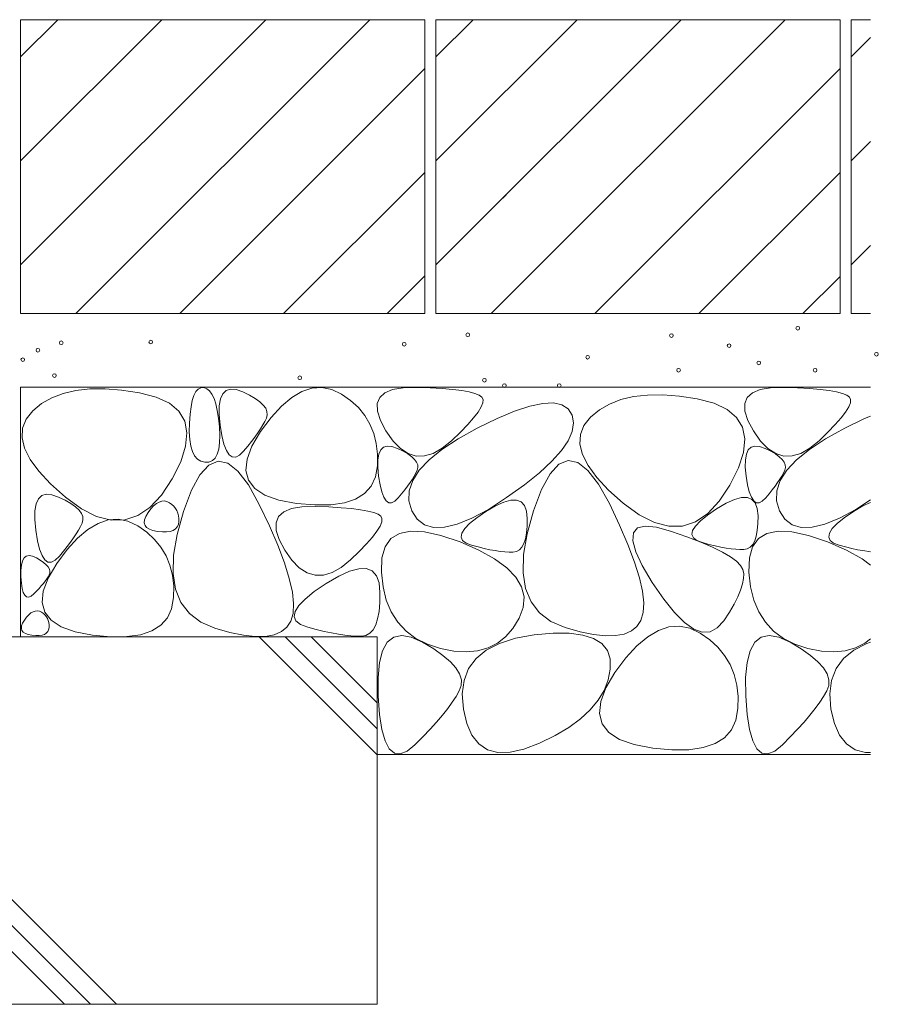
# Model space of a CAD drawing. Units: millimetres. Extents: x -1440 to 1965, y -5001 to 1333.
# Drawn here: x -301 to -68, y -841 to -573 of the extents above; entities that cross this region are included whole.
import ezdxf

# ---------------------------------------------------------------- set-up
doc = ezdxf.new("R2010")
doc.units = ezdxf.units.MM
doc.header["$LTSCALE"] = 5
doc.layers.add('E-E', color=7, linetype='Continuous')

msp = doc.modelspace()

# ---------------------------------------------------------------- linework, layer by layer
at = {"layer": 'E-E', "color": 2, "linetype": 'Continuous', "lineweight": 5}
for p, q in [((-190.97, -573.08), (-300.97, -573.08)), ((-300.97, -573.08), (-300.97, -653.08)), ((-300.97, -583.23), (-290.82, -573.08)), ((-300.97, -639.8), (-234.26, -573.08)), ((-300.97, -611.51), (-262.54, -573.08)), ((-285.97, -653.08), (-205.97, -573.08)), ((-190.97, -573.08), (-190.97, -653.08)), ((-77.97, -573.08), (-187.97, -573.08)), ((-187.97, -583.23), (-177.82, -573.08)), ((-187.97, -573.08), (-187.97, -653.08)), ((-187.97, -639.8), (-121.26, -573.08)), ((-187.97, -611.51), (-149.54, -573.08)), ((-172.97, -653.08), (-92.97, -573.08)), ((-77.97, -573.08), (-77.97, -653.08)), ((-74.97, -573.08), (-74.97, -653.08)), ((-69.69, -573.08), (-74.97, -573.08)), ((-74.97, -583.23), (-69.69, -577.95)), ((-257.69, -653.08), (-190.97, -586.37)), ((-144.69, -653.08), (-77.97, -586.37)), ((-74.97, -611.51), (-69.69, -606.23)), ((-229.4, -653.08), (-190.97, -614.65)), ((-116.4, -653.08), (-77.97, -614.65)), ((-170.83, -622.65), (-168.89, -620.72)), ((-74.97, -639.8), (-69.69, -634.51)), ((-201.26, -653.08), (-190.97, -642.8)), ((-88.12, -653.08), (-77.97, -642.93)), ((-300.97, -653.08), (-190.97, -653.08)), ((-121.3, -653.08), (-187.97, -653.08)), ((-77.97, -653.08), (-121.3, -653.08)), ((-69.69, -653.08), (-74.97, -653.08)), ((-69.69, -673.08), (-300.97, -673.08)), ((-300.97, -673.08), (-300.97, -741.05)), ((-289.41, -674.8), (-292.51, -675.99)), ((-285.95, -673.99), (-289.41, -674.8)), ((-282.15, -673.56), (-285.95, -673.99)), ((-277.99, -673.52), (-282.15, -673.56)), ((-273.48, -673.87), (-277.99, -673.52)), ((-268.61, -674.6), (-273.48, -673.87)), ((-264.07, -675.77), (-268.61, -674.6)), ((-253.8, -675.35), (-253.26, -674.31)), ((-253.26, -674.31), (-252.64, -673.61)), ((-252.64, -673.61), (-251.92, -673.25)), ((-251.92, -673.25), (-251.11, -673.22)), ((-251.11, -673.22), (-250.29, -673.51)), ((-250.29, -673.51), (-249.56, -674.1)), ((-249.56, -674.1), (-248.91, -674.98)), ((-248.91, -674.98), (-248.34, -676.16)), ((-246.62, -676.26), (-245.99, -674.88)), ((-245.99, -674.88), (-245.07, -674.01)), ((-245.07, -674.01), (-243.84, -673.64)), ((-243.84, -673.64), (-242.32, -673.77)), ((-242.32, -673.77), (-240.49, -674.4)), ((-240.49, -674.4), (-238.66, -675.29)), ((-227.21, -675.91), (-224.44, -674.27)), ((-224.44, -674.27), (-221.7, -673.36)), ((-221.7, -673.36), (-218.99, -673.17)), ((-218.99, -673.17), (-216.31, -673.71)), ((-216.31, -673.71), (-213.65, -674.98)), ((-213.65, -674.98), (-211.18, -676.71)), ((-203.26, -675.9), (-201.86, -674.61)), ((-201.86, -674.61), (-199.74, -673.72)), ((-199.74, -673.72), (-196.89, -673.24)), ((-196.89, -673.24), (-193.31, -673.14)), ((-193.31, -673.14), (-189.57, -673.28)), ((-189.57, -673.28), (-186.27, -673.47)), ((-186.27, -673.47), (-183.4, -673.72)), ((-183.4, -673.72), (-180.95, -674.02)), ((-180.95, -674.02), (-178.93, -674.38)), ((-178.93, -674.38), (-177.34, -674.79)), ((-177.34, -674.79), (-176.18, -675.26)), ((-176.18, -675.26), (-175.45, -675.78)), ((-130.37, -675.24), (-134.18, -675.67)), ((-126.21, -675.2), (-130.37, -675.24)), ((-121.7, -675.55), (-126.21, -675.2)), ((-103.26, -675.9), (-101.86, -674.61)), ((-101.86, -674.61), (-99.74, -673.72)), ((-99.74, -673.72), (-96.89, -673.24)), ((-96.89, -673.24), (-93.31, -673.14)), ((-93.31, -673.14), (-89.57, -673.28)), ((-89.57, -673.28), (-86.27, -673.47)), ((-86.27, -673.47), (-83.4, -673.72)), ((-83.4, -673.72), (-80.95, -674.02)), ((-80.95, -674.02), (-78.93, -674.38)), ((-78.93, -674.38), (-77.34, -674.79)), ((-77.34, -674.79), (-76.18, -675.26)), ((-76.18, -675.26), (-75.45, -675.78)), ((-295.26, -677.58), (-297.65, -679.54)), ((-292.51, -675.99), (-295.26, -677.58)), ((-260.5, -677.45), (-264.07, -675.77)), ((-257.92, -679.63), (-260.5, -677.45)), ((-254.6, -678.43), (-254.25, -676.72)), ((-254.25, -676.72), (-253.8, -675.35)), ((-248.34, -676.16), (-247.85, -677.65)), ((-247.85, -677.65), (-247.45, -679.43)), ((-246.94, -678.15), (-246.62, -676.26)), ((-238.66, -675.29), (-237.13, -676.18)), ((-237.13, -676.18), (-235.89, -677.06)), ((-235.89, -677.06), (-234.94, -677.95)), ((-234.94, -677.95), (-234.29, -678.83)), ((-230, -678.28), (-227.21, -675.91)), ((-211.18, -676.71), (-209.07, -678.64)), ((-203.93, -677.58), (-203.26, -675.9)), ((-203.87, -679.66), (-203.93, -677.58)), ((-175.19, -677.35), (-175.64, -678.48)), ((-175.45, -675.78), (-175.12, -676.45)), ((-175.12, -676.45), (-175.19, -677.35)), ((-162.43, -678.28), (-158.9, -677.53)), ((-158.9, -677.53), (-155.98, -677.39)), ((-155.98, -677.39), (-153.68, -677.88)), ((-153.68, -677.88), (-151.99, -678.98)), ((-140.73, -677.68), (-143.48, -679.26)), ((-137.63, -676.48), (-140.73, -677.68)), ((-134.18, -675.67), (-137.63, -676.48)), ((-116.84, -676.28), (-121.7, -675.55)), ((-112.29, -677.46), (-116.84, -676.28)), ((-108.72, -679.13), (-112.29, -677.46)), ((-103.93, -677.58), (-103.26, -675.9)), ((-103.87, -679.66), (-103.93, -677.58)), ((-75.19, -677.35), (-75.64, -678.48)), ((-75.45, -675.78), (-75.12, -676.45)), ((-75.12, -676.45), (-75.19, -677.35)), ((-297.65, -679.54), (-299.46, -681.8)), ((-256.31, -682.32), (-257.92, -679.63)), ((-255.03, -682.86), (-254.86, -680.48)), ((-254.86, -680.48), (-254.6, -678.43)), ((-247.45, -679.43), (-247.13, -681.5)), ((-246.96, -680.54), (-246.94, -678.15)), ((-246.68, -683.43), (-246.96, -680.54)), ((-234.29, -678.83), (-233.93, -679.72)), ((-233.86, -680.6), (-234.09, -681.49)), ((-233.93, -679.72), (-233.86, -680.6)), ((-232.83, -681.37), (-230, -678.28)), ((-209.07, -678.64), (-207.32, -680.78)), ((-203.08, -682.14), (-203.87, -679.66)), ((-176.48, -679.85), (-177.7, -681.45)), ((-175.64, -678.48), (-176.48, -679.85)), ((-171.33, -681.64), (-166.57, -679.65)), ((-166.57, -679.65), (-162.43, -678.28)), ((-151.99, -678.98), (-150.92, -680.7)), ((-143.48, -679.26), (-145.88, -681.23)), ((-106.14, -681.31), (-108.72, -679.13)), ((-103.08, -682.14), (-103.87, -679.66)), ((-76.48, -679.85), (-77.7, -681.45)), ((-75.64, -678.48), (-76.48, -679.85)), ((-299.46, -681.8), (-300.43, -684.25)), ((-255.7, -685.5), (-256.31, -682.32)), ((-255.07, -685.26), (-255.03, -682.86)), ((-247.13, -681.5), (-246.89, -683.88)), ((-235.67, -685.19), (-232.83, -681.37)), ((-234.52, -682.4), (-235.04, -683.37)), ((-234.09, -681.49), (-234.52, -682.4)), ((-207.32, -680.78), (-205.92, -683.12)), ((-205.92, -683.12), (-204.88, -685.66)), ((-201.56, -685.02), (-203.08, -682.14)), ((-179.32, -683.29), (-181.32, -685.36)), ((-177.7, -681.45), (-179.32, -683.29)), ((-176.7, -684.25), (-171.33, -681.64)), ((-150.92, -680.7), (-150.53, -682.82)), ((-150.53, -682.82), (-150.88, -685.14)), ((-145.88, -681.23), (-147.68, -683.48)), ((-104.54, -684), (-106.14, -681.31)), ((-101.56, -685.02), (-103.08, -682.14)), ((-79.32, -683.29), (-81.32, -685.36)), ((-77.7, -681.45), (-79.32, -683.29)), ((-76.7, -684.25), (-71.33, -681.64)), ((-71.33, -681.64), (-69.69, -680.96)), ((-300.43, -684.25), (-300.57, -686.89)), ((-256.06, -689.19), (-255.7, -685.5)), ((-254.96, -687.35), (-255.07, -685.26)), ((-246.89, -683.88), (-246.77, -686.24)), ((-246.21, -686.29), (-246.68, -683.43)), ((-238.02, -689.16), (-235.67, -685.19)), ((-236.39, -685.51), (-237.22, -686.67)), ((-235.67, -684.41), (-236.39, -685.51)), ((-235.04, -683.37), (-235.67, -684.41)), ((-204.88, -685.66), (-204.19, -688.4)), ((-199.64, -687.76), (-201.56, -685.02)), ((-181.32, -685.36), (-183.71, -687.66)), ((-181.94, -687.15), (-176.7, -684.25)), ((-150.88, -685.14), (-151.98, -687.66)), ((-148.65, -685.93), (-148.79, -688.58)), ((-147.68, -683.48), (-148.65, -685.93)), ((-103.92, -687.18), (-104.54, -684)), ((-99.64, -687.76), (-101.56, -685.02)), ((-81.32, -685.36), (-83.71, -687.66)), ((-81.94, -687.15), (-76.7, -684.25)), ((-300.57, -686.89), (-299.87, -689.73)), ((-254.67, -689.14), (-254.96, -687.35)), ((-246.83, -688.27), (-247.07, -689.97)), ((-246.77, -686.24), (-246.83, -688.27)), ((-245.64, -688.59), (-246.21, -686.29)), ((-244.98, -690.32), (-245.64, -688.59)), ((-238.14, -687.89), (-239.16, -689.17)), ((-237.22, -686.67), (-238.14, -687.89)), ((-204.19, -688.4), (-203.86, -691.35)), ((-197.62, -689.81), (-199.64, -687.76)), ((-186.32, -690.03), (-181.94, -687.15)), ((-183.71, -687.66), (-186.24, -689.73)), ((-151.98, -687.66), (-153.84, -690.37)), ((-148.79, -688.58), (-148.1, -691.41)), ((-104.28, -690.87), (-103.92, -687.18)), ((-97.62, -689.81), (-99.64, -687.76)), ((-86.32, -690.03), (-81.94, -687.15)), ((-83.71, -687.66), (-86.24, -689.73)), ((-299.87, -689.73), (-298.35, -692.76)), ((-257.41, -693.38), (-256.06, -689.19)), ((-254.23, -690.62), (-254.67, -689.14)), ((-253.62, -691.8), (-254.23, -690.62)), ((-247.47, -691.34), (-248.05, -692.38)), ((-247.07, -689.97), (-247.47, -691.34)), ((-244.23, -691.49), (-244.98, -690.32)), ((-240.29, -690.51), (-241.41, -691.61)), ((-239.16, -689.17), (-240.29, -690.51)), ((-239.36, -692.69), (-238.02, -689.16)), ((-203.86, -691.35), (-203.89, -694.5)), ((-203.77, -692.91), (-203.5, -691.34)), ((-203.5, -691.34), (-202.98, -690.19)), ((-202.98, -690.19), (-202.21, -689.46)), ((-202.21, -689.46), (-201.19, -689.15)), ((-201.19, -689.15), (-199.92, -689.26)), ((-199.92, -689.26), (-198.4, -689.79)), ((-198.4, -689.79), (-196.87, -690.53)), ((-195.52, -691.17), (-197.62, -689.81)), ((-196.87, -690.53), (-195.59, -691.27)), ((-195.59, -691.27), (-194.56, -692.01)), ((-193.33, -691.84), (-195.52, -691.17)), ((-188.7, -691.12), (-191.06, -691.82)), ((-189.84, -692.88), (-186.32, -690.03)), ((-186.24, -689.73), (-188.7, -691.12)), ((-153.84, -690.37), (-156.44, -693.27)), ((-105.63, -695.06), (-104.28, -690.87)), ((-103.77, -692.91), (-103.5, -691.34)), ((-103.5, -691.34), (-102.98, -690.19)), ((-102.98, -690.19), (-102.21, -689.46)), ((-102.21, -689.46), (-101.19, -689.15)), ((-101.19, -689.15), (-99.92, -689.26)), ((-99.92, -689.26), (-98.4, -689.79)), ((-98.4, -689.79), (-96.87, -690.53)), ((-95.52, -691.17), (-97.62, -689.81)), ((-96.87, -690.53), (-95.59, -691.27)), ((-95.59, -691.27), (-94.56, -692.01)), ((-93.33, -691.84), (-95.52, -691.17)), ((-88.7, -691.12), (-91.06, -691.82)), ((-89.84, -692.88), (-86.32, -690.03)), ((-86.24, -689.73), (-88.7, -691.12)), ((-298.35, -692.76), (-295.99, -695.99)), ((-259.73, -698.07), (-257.41, -693.38)), ((-252.85, -692.68), (-253.62, -691.8)), ((-251.91, -693.25), (-252.85, -692.68)), ((-250.81, -693.52), (-251.91, -693.25)), ((-249.72, -693.47), (-250.81, -693.52)), ((-247.21, -693.25), (-249.74, -694.29)), ((-248.8, -693.09), (-249.72, -693.47)), ((-248.05, -692.38), (-248.8, -693.09)), ((-244.58, -693.8), (-247.21, -693.25)), ((-241.84, -695.94), (-244.58, -693.8)), ((-243.38, -692.09), (-244.23, -691.49)), ((-242.44, -692.13), (-243.38, -692.09)), ((-241.41, -691.61), (-242.44, -692.13)), ((-239.67, -695.78), (-239.36, -692.69)), ((-203.79, -694.9), (-203.77, -692.91)), ((-194.56, -692.01), (-193.77, -692.75)), ((-193.77, -692.75), (-193.22, -693.48)), ((-191.06, -691.82), (-193.33, -691.84)), ((-193.22, -693.48), (-192.93, -694.22)), ((-192.5, -695.7), (-189.84, -692.88)), ((-156.44, -693.27), (-159.78, -696.38)), ((-151.97, -693.05), (-154.49, -694.09)), ((-149.33, -693.6), (-151.97, -693.05)), ((-146.59, -695.74), (-149.33, -693.6)), ((-148.1, -691.41), (-146.57, -694.44)), ((-103.79, -694.9), (-103.77, -692.91)), ((-94.56, -692.01), (-93.77, -692.75)), ((-93.77, -692.75), (-93.22, -693.48)), ((-91.06, -691.82), (-93.33, -691.84)), ((-93.22, -693.48), (-92.93, -694.22)), ((-92.5, -695.7), (-89.84, -692.88)), ((-295.99, -695.99), (-292.8, -699.4)), ((-249.74, -694.29), (-252.16, -696.92)), ((-238.99, -699.66), (-241.84, -695.94)), ((-238.96, -698.44), (-239.67, -695.78)), ((-203.89, -694.5), (-204.41, -697.5)), ((-203.56, -697.32), (-203.79, -694.9)), ((-194.29, -698.49), (-192.5, -695.7)), ((-193.42, -696.46), (-193.86, -697.27)), ((-193.06, -695.69), (-193.42, -696.46)), ((-192.87, -694.96), (-193.06, -695.69)), ((-192.93, -694.22), (-192.87, -694.96)), ((-159.78, -696.38), (-163.88, -699.67)), ((-154.49, -694.09), (-156.91, -696.72)), ((-143.74, -699.46), (-146.59, -695.74)), ((-146.57, -694.44), (-144.21, -697.67)), ((-107.96, -699.75), (-105.63, -695.06)), ((-103.56, -697.32), (-103.79, -694.9)), ((-94.29, -698.49), (-92.5, -695.7)), ((-93.42, -696.46), (-93.86, -697.27)), ((-93.06, -695.69), (-93.42, -696.46)), ((-92.87, -694.96), (-93.06, -695.69)), ((-92.93, -694.22), (-92.87, -694.96)), ((-262.66, -702.47), (-259.73, -698.07)), ((-252.16, -696.92), (-254.47, -701.14)), ((-237.23, -700.66), (-238.96, -698.44)), ((-204.41, -697.5), (-205.57, -700.01)), ((-203.16, -699.7), (-203.56, -697.32)), ((-194.98, -699.05), (-195.67, -700.01)), ((-195.23, -701.26), (-194.29, -698.49)), ((-194.38, -698.13), (-194.98, -699.05)), ((-193.86, -697.27), (-194.38, -698.13)), ((-156.91, -696.72), (-159.22, -700.94)), ((-144.21, -697.67), (-141.02, -701.09)), ((-103.16, -699.7), (-103.56, -697.32)), ((-94.98, -699.05), (-95.67, -700.01)), ((-95.23, -701.26), (-94.29, -698.49)), ((-94.38, -698.13), (-94.98, -699.05)), ((-93.86, -697.27), (-94.38, -698.13)), ((-292.8, -699.4), (-288.77, -703.02)), ((-254.47, -701.14), (-256.67, -706.94)), ((-236.03, -704.98), (-238.99, -699.66)), ((-234.48, -702.45), (-237.23, -700.66)), ((-207.37, -702.02), (-209.81, -703.55)), ((-205.57, -700.01), (-207.37, -702.02)), ((-202.69, -701.61), (-203.16, -699.7)), ((-202.14, -703.06), (-202.69, -701.61)), ((-196.44, -701.03), (-197.29, -702.1)), ((-195.67, -700.01), (-196.44, -701.03)), ((-195.3, -704), (-195.23, -701.26)), ((-163.88, -699.67), (-168.73, -703.16)), ((-159.22, -700.94), (-161.42, -706.75)), ((-140.78, -704.78), (-143.74, -699.46)), ((-141.02, -701.09), (-137, -704.7)), ((-110.88, -704.16), (-107.96, -699.75)), ((-102.69, -701.61), (-103.16, -699.7)), ((-102.14, -703.06), (-102.69, -701.61)), ((-96.44, -701.03), (-97.29, -702.1)), ((-95.67, -700.01), (-96.44, -701.03)), ((-95.3, -704), (-95.23, -701.26)), ((-296.76, -704.86), (-296.14, -703.48)), ((-296.14, -703.48), (-295.21, -702.6)), ((-295.21, -702.6), (-293.99, -702.23)), ((-293.99, -702.23), (-292.46, -702.36)), ((-292.46, -702.36), (-290.64, -703)), ((-290.64, -703), (-288.81, -703.88)), ((-288.81, -703.88), (-287.27, -704.77)), ((-288.77, -703.02), (-284.44, -706.18)), ((-265.78, -705.8), (-262.66, -702.47)), ((-264.03, -704.79), (-263.3, -704.36)), ((-263.3, -704.36), (-262.58, -704.12)), ((-262.58, -704.12), (-261.87, -704.07)), ((-261.87, -704.07), (-261.16, -704.21)), ((-261.16, -704.21), (-260.46, -704.55)), ((-260.46, -704.55), (-259.81, -705)), ((-230.71, -703.8), (-234.48, -702.45)), ((-225.91, -704.71), (-230.71, -703.8)), ((-220.93, -705.16), (-225.91, -704.71)), ((-212.88, -704.58), (-216.59, -705.12)), ((-209.81, -703.55), (-212.88, -704.58)), ((-201.51, -704.03), (-202.14, -703.06)), ((-200.8, -704.53), (-201.51, -704.03)), ((-200.02, -704.57), (-200.8, -704.53)), ((-199.16, -704.13), (-200.02, -704.57)), ((-198.22, -703.22), (-199.16, -704.13)), ((-197.29, -702.1), (-198.22, -703.22)), ((-194.5, -706.71), (-195.3, -704)), ((-168.73, -703.16), (-173.7, -706.36)), ((-171.77, -705.42), (-169.5, -704.39)), ((-169.5, -704.39), (-167.58, -703.86)), ((-167.58, -703.86), (-166, -703.84)), ((-166, -703.84), (-164.77, -704.33)), ((-164.77, -704.33), (-163.88, -705.32)), ((-137, -704.7), (-132.66, -707.86)), ((-114, -707.48), (-110.88, -704.16)), ((-111.58, -706.24), (-108.97, -704.7)), ((-108.97, -704.7), (-106.7, -703.67)), ((-106.7, -703.67), (-104.78, -703.15)), ((-104.78, -703.15), (-103.2, -703.13)), ((-103.2, -703.13), (-101.97, -703.62)), ((-101.51, -704.03), (-102.14, -703.06)), ((-101.97, -703.62), (-101.08, -704.61)), ((-100.8, -704.53), (-101.51, -704.03)), ((-101.08, -704.61), (-100.53, -706.11)), ((-100.02, -704.57), (-100.8, -704.53)), ((-99.16, -704.13), (-100.02, -704.57)), ((-98.22, -703.22), (-99.16, -704.13)), ((-97.29, -702.1), (-98.22, -703.22)), ((-94.5, -706.71), (-95.3, -704)), ((-69.69, -703.78), (-73.7, -706.36)), ((-71.77, -705.42), (-69.69, -704.47)), ((-297.11, -709.13), (-297.09, -706.74)), ((-297.09, -706.74), (-296.76, -704.86)), ((-287.27, -704.77), (-286.03, -705.66)), ((-286.03, -705.66), (-285.08, -706.54)), ((-285.08, -706.54), (-284.43, -707.43)), ((-284.44, -706.18), (-280.3, -708.27)), ((-284.43, -707.43), (-284.07, -708.31)), ((-269.11, -708.04), (-265.78, -705.8)), ((-266.88, -708.28), (-266.26, -707.23)), ((-266.26, -707.23), (-265.51, -706.23)), ((-265.51, -706.23), (-264.77, -705.41)), ((-264.77, -705.41), (-264.03, -704.79)), ((-259.81, -705), (-259.26, -705.51)), ((-259.26, -705.51), (-258.8, -706.07)), ((-258.8, -706.07), (-258.43, -706.69)), ((-258.43, -706.69), (-258.15, -707.36)), ((-256.67, -706.94), (-258.41, -713.21)), ((-258.15, -707.36), (-257.97, -708.08)), ((-233.26, -710.82), (-236.03, -704.98)), ((-230.78, -708.32), (-229.39, -707.03)), ((-229.39, -707.03), (-227.26, -706.14)), ((-227.26, -706.14), (-224.41, -705.65)), ((-224.41, -705.65), (-220.83, -705.56)), ((-216.59, -705.12), (-220.93, -705.16)), ((-220.83, -705.56), (-217.1, -705.7)), ((-217.1, -705.7), (-213.79, -705.89)), ((-213.79, -705.89), (-210.92, -706.14)), ((-210.92, -706.14), (-208.47, -706.44)), ((-208.47, -706.44), (-206.45, -706.8)), ((-206.45, -706.8), (-204.86, -707.21)), ((-204.86, -707.21), (-203.7, -707.68)), ((-193.03, -709.02), (-194.5, -706.71)), ((-173.7, -706.36), (-178.17, -708.77)), ((-176.87, -708.66), (-174.37, -706.95)), ((-174.37, -706.95), (-171.77, -705.42)), ((-163.88, -705.32), (-163.33, -706.82)), ((-163.33, -706.82), (-163.13, -708.83)), ((-161.42, -706.75), (-163.17, -713.02)), ((-138.01, -710.62), (-140.78, -704.78)), ((-114.07, -707.95), (-111.58, -706.24)), ((-100.53, -706.11), (-100.33, -708.11)), ((-93.03, -709.02), (-94.5, -706.71)), ((-73.7, -706.36), (-78.17, -708.77)), ((-76.87, -708.66), (-74.37, -706.95)), ((-74.37, -706.95), (-71.77, -705.42)), ((-296.83, -712.02), (-297.11, -709.13)), ((-284.24, -710.08), (-284.66, -710.99)), ((-284.01, -709.19), (-284.24, -710.08)), ((-284.07, -708.31), (-284.01, -709.19)), ((-280.3, -708.27), (-276.37, -709.27)), ((-279.9, -710.15), (-277.16, -709.24)), ((-277.16, -709.24), (-274.45, -709.05)), ((-276.37, -709.27), (-272.64, -709.2)), ((-274.45, -709.05), (-271.76, -709.59)), ((-272.64, -709.2), (-269.11, -708.04)), ((-271.76, -709.59), (-269.1, -710.86)), ((-267.31, -710.02), (-267.23, -709.21)), ((-267.12, -710.72), (-267.31, -710.02)), ((-267.23, -709.21), (-266.88, -708.28)), ((-257.89, -709.68), (-258.03, -710.47)), ((-257.97, -708.08), (-257.89, -708.85)), ((-257.89, -708.85), (-257.89, -709.68)), ((-231.45, -710), (-230.78, -708.32)), ((-231.39, -712.08), (-231.45, -710)), ((-203.7, -707.68), (-202.97, -708.2)), ((-202.71, -709.77), (-203.16, -710.9)), ((-202.97, -708.2), (-202.65, -708.87)), ((-202.65, -708.87), (-202.71, -709.77)), ((-191.06, -710.54), (-193.03, -709.02)), ((-178.17, -708.77), (-182.14, -710.39)), ((-178.79, -710.21), (-176.87, -708.66)), ((-163.13, -708.83), (-163.16, -710.94)), ((-132.66, -707.86), (-128.52, -709.95)), ((-128.52, -709.95), (-124.59, -710.95)), ((-120.86, -710.88), (-117.33, -709.72)), ((-117.33, -709.72), (-114, -707.48)), ((-117.33, -710.88), (-115.99, -709.5)), ((-115.99, -709.5), (-114.07, -707.95)), ((-100.33, -708.11), (-100.36, -710.23)), ((-91.06, -710.54), (-93.03, -709.02)), ((-78.17, -708.77), (-82.14, -710.39)), ((-78.79, -710.21), (-76.87, -708.66)), ((-296.36, -714.89), (-296.83, -712.02)), ((-285.19, -711.97), (-285.82, -713)), ((-285.46, -714.16), (-282.66, -711.79)), ((-284.66, -710.99), (-285.19, -711.97)), ((-282.66, -711.79), (-279.9, -710.15)), ((-269.1, -710.86), (-266.64, -712.59)), ((-266.67, -711.3), (-267.12, -710.72)), ((-265.94, -711.77), (-266.67, -711.3)), ((-266.64, -712.59), (-264.52, -714.52)), ((-264.95, -712.13), (-265.94, -711.77)), ((-263.69, -712.37), (-264.95, -712.13)), ((-262.38, -712.49), (-263.69, -712.37)), ((-261.24, -712.48), (-262.38, -712.49)), ((-260.26, -712.34), (-261.24, -712.48)), ((-259.45, -712.06), (-260.26, -712.34)), ((-258.81, -711.66), (-259.45, -712.06)), ((-258.34, -711.13), (-258.81, -711.66)), ((-258.03, -710.47), (-258.34, -711.13)), ((-230.97, -716.12), (-233.26, -710.82)), ((-230.6, -714.56), (-231.39, -712.08)), ((-204, -712.27), (-205.22, -713.87)), ((-203.16, -710.9), (-204, -712.27)), ((-197.91, -712.89), (-194.87, -712.27)), ((-194.87, -712.27), (-191.11, -712.45)), ((-191.11, -712.45), (-186.62, -713.43)), ((-188.58, -711.28), (-191.06, -710.54)), ((-185.61, -711.23), (-188.58, -711.28)), ((-182.14, -710.39), (-185.61, -711.23)), ((-180.9, -712.82), (-180.13, -711.6)), ((-180.13, -711.6), (-178.79, -710.21)), ((-163.32, -712.78), (-163.61, -714.35)), ((-163.16, -710.94), (-163.32, -712.78)), ((-135.73, -715.92), (-138.01, -710.62)), ((-134.41, -714.9), (-134.24, -712.74)), ((-134.24, -712.74), (-133.11, -711.41)), ((-133.11, -711.41), (-131.01, -710.9)), ((-131.01, -710.9), (-127.94, -711.21)), ((-127.94, -711.21), (-123.91, -712.33)), ((-124.59, -710.95), (-120.86, -710.88)), ((-123.91, -712.33), (-119.65, -713.84)), ((-118.3, -713.17), (-118.11, -712.11)), ((-118.11, -712.11), (-117.33, -710.88)), ((-100.52, -712.07), (-100.81, -713.63)), ((-100.36, -710.23), (-100.52, -712.07)), ((-97.91, -712.89), (-94.87, -712.27)), ((-94.87, -712.27), (-91.11, -712.45)), ((-91.11, -712.45), (-86.62, -713.43)), ((-88.58, -711.28), (-91.06, -710.54)), ((-85.61, -711.23), (-88.58, -711.28)), ((-82.14, -710.39), (-85.61, -711.23)), ((-80.9, -712.82), (-80.13, -711.6)), ((-80.13, -711.6), (-78.79, -710.21)), ((-295.79, -717.18), (-296.36, -714.89)), ((-287.36, -715.26), (-288.29, -716.48)), ((-288.28, -717.25), (-285.46, -714.16)), ((-286.54, -714.1), (-287.36, -715.26)), ((-285.82, -713), (-286.54, -714.1)), ((-264.52, -714.52), (-262.77, -716.66)), ((-258.41, -713.21), (-259.35, -718.83)), ((-229.08, -717.44), (-230.6, -714.56)), ((-205.22, -713.87), (-206.84, -715.71)), ((-201.81, -716.55), (-200.22, -714.32)), ((-200.22, -714.32), (-197.91, -712.89)), ((-186.62, -713.43), (-181.4, -715.21)), ((-181.4, -715.21), (-176.27, -717.45)), ((-181.1, -713.89), (-180.9, -712.82)), ((-180.72, -714.79), (-181.1, -713.89)), ((-179.77, -715.53), (-180.72, -714.79)), ((-163.17, -713.02), (-164.11, -718.63)), ((-163.61, -714.35), (-164.03, -715.63)), ((-133.61, -717.87), (-134.41, -714.9)), ((-119.65, -713.84), (-115.91, -715.29)), ((-117.92, -714.08), (-118.3, -713.17)), ((-116.97, -714.82), (-117.92, -714.08)), ((-115.45, -715.4), (-116.97, -714.82)), ((-115.91, -715.29), (-112.7, -716.67)), ((-113.69, -715.87), (-115.45, -715.4)), ((-101.81, -716.55), (-100.22, -714.32)), ((-101.23, -714.92), (-101.78, -715.92)), ((-100.81, -713.63), (-101.23, -714.92)), ((-100.22, -714.32), (-97.91, -712.89)), ((-86.62, -713.43), (-81.4, -715.21)), ((-81.4, -715.21), (-76.27, -717.45)), ((-81.1, -713.89), (-80.9, -712.82)), ((-80.72, -714.79), (-81.1, -713.89)), ((-79.77, -715.53), (-80.72, -714.79)), ((-295.13, -718.92), (-295.79, -717.18)), ((-291.13, -721.07), (-288.28, -717.25)), ((-289.31, -717.76), (-290.43, -719.11)), ((-288.29, -716.48), (-289.31, -717.76)), ((-262.77, -716.66), (-261.37, -719)), ((-229.17, -720.9), (-230.97, -716.12)), ((-227.16, -720.18), (-229.08, -717.44)), ((-208.84, -717.78), (-211.23, -720.08)), ((-206.84, -715.71), (-208.84, -717.78)), ((-202.67, -719.58), (-201.81, -716.55)), ((-178.24, -716.11), (-179.77, -715.53)), ((-176.48, -716.58), (-178.24, -716.11)), ((-174.82, -716.98), (-176.48, -716.58)), ((-176.27, -717.45), (-172.02, -719.78)), ((-173.26, -717.32), (-174.82, -716.98)), ((-171.81, -717.58), (-173.26, -717.32)), ((-170.45, -717.78), (-171.81, -717.58)), ((-169.2, -717.92), (-170.45, -717.78)), ((-168.05, -717.99), (-169.2, -717.92)), ((-167, -717.99), (-168.05, -717.99)), ((-166.06, -717.81), (-167, -717.99)), ((-165.25, -717.36), (-166.06, -717.81)), ((-164.58, -716.64), (-165.25, -717.36)), ((-164.03, -715.63), (-164.58, -716.64)), ((-133.93, -720.7), (-135.73, -715.92)), ((-131.84, -721.66), (-133.61, -717.87)), ((-112.02, -716.27), (-113.69, -715.87)), ((-112.7, -716.67), (-110.01, -718)), ((-110.47, -716.6), (-112.02, -716.27)), ((-109.01, -716.87), (-110.47, -716.6)), ((-110.01, -718), (-107.84, -719.27)), ((-107.65, -717.07), (-109.01, -716.87)), ((-106.4, -717.2), (-107.65, -717.07)), ((-105.25, -717.27), (-106.4, -717.2)), ((-104.2, -717.27), (-105.25, -717.27)), ((-103.26, -717.1), (-104.2, -717.27)), ((-102.46, -716.65), (-103.26, -717.1)), ((-102.67, -719.58), (-101.81, -716.55)), ((-101.78, -715.92), (-102.46, -716.65)), ((-78.24, -716.11), (-79.77, -715.53)), ((-76.48, -716.58), (-78.24, -716.11)), ((-74.82, -716.98), (-76.48, -716.58)), ((-76.27, -717.45), (-72.02, -719.78)), ((-73.26, -717.32), (-74.82, -716.98)), ((-71.81, -717.58), (-73.26, -717.32)), ((-69.69, -717.9), (-71.81, -717.58)), ((-300.77, -721.5), (-300.47, -720.37)), ((-300.47, -720.37), (-300.02, -719.57)), ((-300.02, -719.57), (-299.42, -719.09)), ((-299.42, -719.09), (-298.66, -718.93)), ((-298.66, -718.93), (-297.74, -719.09)), ((-297.74, -719.09), (-296.67, -719.57)), ((-296.67, -719.57), (-295.61, -720.21)), ((-295.61, -720.21), (-294.72, -720.82)), ((-294.37, -720.08), (-295.13, -718.92)), ((-294.72, -720.82), (-294.02, -721.43)), ((-293.53, -720.69), (-294.37, -720.08)), ((-292.59, -720.72), (-293.53, -720.69)), ((-291.56, -720.2), (-292.59, -720.72)), ((-290.43, -719.11), (-291.56, -720.2)), ((-261.37, -719), (-260.33, -721.54)), ((-259.35, -718.83), (-259.49, -723.79)), ((-225.14, -722.23), (-227.16, -720.18)), ((-211.23, -720.08), (-213.77, -722.15)), ((-202.81, -723.42), (-202.67, -719.58)), ((-172.02, -719.78), (-168.68, -722.23)), ((-164.11, -718.63), (-164.24, -723.59)), ((-132.61, -724.94), (-133.93, -720.7)), ((-107.84, -719.27), (-106.19, -720.48)), ((-106.19, -720.48), (-105.06, -721.62)), ((-102.81, -723.42), (-102.67, -719.58)), ((-72.02, -719.78), (-69.69, -721.49)), ((-300.91, -722.94), (-300.77, -721.5)), ((-300.89, -724.71), (-300.91, -722.94)), ((-294.02, -721.43), (-293.49, -722.01)), ((-293.49, -722.01), (-293.15, -722.58)), ((-293.48, -725.04), (-291.13, -721.07)), ((-293.15, -722.58), (-292.98, -723.14)), ((-292.98, -723.14), (-292.98, -723.68)), ((-260.33, -721.54), (-259.65, -724.28)), ((-227.86, -725.14), (-229.17, -720.9)), ((-223.04, -723.59), (-225.14, -722.23)), ((-213.77, -722.15), (-216.22, -723.54)), ((-214.42, -724.52), (-211.48, -723.18)), ((-211.48, -723.18), (-208.98, -722.5)), ((-208.98, -722.5), (-206.93, -722.48)), ((-206.93, -722.48), (-205.32, -723.11)), ((-205.32, -723.11), (-204.16, -724.4)), ((-202.36, -727.45), (-202.81, -723.42)), ((-168.68, -722.23), (-166.22, -724.77)), ((-129.11, -726.27), (-131.84, -721.66)), ((-105.06, -721.62), (-104.45, -722.71)), ((-104.45, -722.71), (-104.23, -723.85)), ((-102.36, -727.45), (-102.81, -723.42)), ((-300.76, -726.47), (-300.89, -724.71)), ((-294.81, -728.57), (-293.48, -725.04)), ((-294.28, -725.89), (-294.78, -726.51)), ((-293.85, -725.29), (-294.28, -725.89)), ((-293.48, -724.73), (-293.85, -725.29)), ((-293.17, -724.2), (-293.48, -724.73)), ((-292.98, -723.68), (-293.17, -724.2)), ((-259.65, -724.28), (-259.32, -727.23)), ((-259.49, -723.79), (-258.82, -728.09)), ((-227.03, -728.84), (-227.86, -725.14)), ((-220.86, -724.26), (-223.04, -723.59)), ((-218.58, -724.24), (-220.86, -724.26)), ((-216.22, -723.54), (-218.58, -724.24)), ((-217.81, -726.52), (-214.42, -724.52)), ((-204.16, -724.4), (-203.45, -726.35)), ((-166.22, -724.77), (-164.66, -727.42)), ((-164.24, -723.59), (-163.57, -727.89)), ((-131.78, -728.64), (-132.61, -724.94)), ((-104.25, -725.17), (-104.53, -726.65)), ((-104.23, -723.85), (-104.25, -725.17)), ((-300.54, -727.89), (-300.76, -726.47)), ((-300.23, -728.97), (-300.54, -727.89)), ((-296.65, -728.58), (-297.4, -729.34)), ((-295.96, -727.86), (-296.65, -728.58)), ((-295.34, -727.17), (-295.96, -727.86)), ((-294.78, -726.51), (-295.34, -727.17)), ((-295.12, -731.66), (-294.81, -728.57)), ((-259.32, -727.23), (-259.34, -730.37)), ((-258.82, -728.09), (-257.34, -731.73)), ((-226.68, -732.01), (-227.03, -728.84)), ((-223.55, -730.75), (-221.05, -728.74)), ((-221.05, -728.74), (-217.81, -726.52)), ((-203.45, -726.35), (-203.19, -728.95)), ((-201.46, -731.07), (-202.36, -727.45)), ((-164.66, -727.42), (-163.98, -730.18)), ((-163.57, -727.89), (-162.09, -731.53)), ((-131.43, -731.81), (-131.78, -728.64)), ((-125.99, -730.83), (-129.11, -726.27)), ((-105.05, -728.31), (-105.83, -730.14)), ((-104.53, -726.65), (-105.05, -728.31)), ((-101.46, -731.07), (-102.36, -727.45)), ((-299.83, -729.72), (-300.23, -728.97)), ((-299.35, -730.13), (-299.83, -729.72)), ((-298.79, -730.2), (-299.35, -730.13)), ((-298.13, -729.94), (-298.79, -730.2)), ((-297.4, -729.34), (-298.13, -729.94)), ((-259.34, -730.37), (-259.87, -733.38)), ((-225.3, -732.55), (-223.55, -730.75)), ((-203.19, -728.95), (-203.23, -731.71)), ((-200.12, -734.28), (-201.46, -731.07)), ((-163.98, -730.18), (-164.21, -733.03)), ((-162.09, -731.53), (-159.81, -734.52)), ((-123.07, -734.45), (-125.99, -730.83)), ((-105.83, -730.14), (-106.85, -732.14)), ((-100.12, -734.28), (-101.46, -731.07)), ((-298.15, -734.54), (-297.57, -734.2)), ((-297.57, -734.2), (-296.99, -734.01)), ((-296.99, -734.01), (-296.42, -733.97)), ((-296.42, -733.97), (-295.86, -734.08)), ((-295.86, -734.08), (-295.3, -734.35)), ((-294.41, -734.32), (-295.12, -731.66)), ((-259.87, -733.38), (-261.03, -735.88)), ((-257.34, -731.73), (-255.06, -734.72)), ((-226.82, -734.65), (-226.68, -732.01)), ((-226.55, -735.53), (-226.3, -734.15)), ((-226.3, -734.15), (-225.3, -732.55)), ((-203.44, -734.1), (-203.82, -736.13)), ((-203.23, -731.71), (-203.44, -734.1)), ((-164.21, -733.03), (-165.32, -735.99)), ((-131.57, -734.45), (-131.43, -731.81)), ((-106.85, -732.14), (-108.13, -734.31)), ((-300.43, -737.33), (-299.93, -736.5)), ((-299.93, -736.5), (-299.33, -735.69)), ((-299.33, -735.69), (-298.74, -735.04)), ((-298.74, -735.04), (-298.15, -734.54)), ((-295.3, -734.35), (-294.78, -734.71)), ((-294.78, -734.71), (-294.33, -735.12)), ((-292.68, -736.54), (-294.41, -734.32)), ((-294.33, -735.12), (-293.96, -735.57)), ((-293.96, -735.57), (-293.67, -736.06)), ((-293.67, -736.06), (-293.45, -736.6)), ((-293.45, -736.6), (-293.31, -737.17)), ((-289.93, -738.32), (-292.68, -736.54)), ((-261.03, -735.88), (-262.83, -737.9)), ((-255.06, -734.72), (-251.97, -737.05)), ((-228.52, -738.39), (-227.44, -736.75)), ((-227.44, -736.75), (-226.82, -734.65)), ((-226.06, -736.71), (-226.55, -735.53)), ((-224.82, -737.67), (-226.06, -736.71)), ((-203.82, -736.13), (-204.36, -737.8)), ((-198.33, -737.09), (-200.12, -734.28)), ((-165.32, -735.99), (-167.02, -738.76)), ((-159.81, -734.52), (-156.72, -736.85)), ((-156.72, -736.85), (-152.83, -738.52)), ((-133.27, -738.19), (-132.19, -736.55)), ((-132.19, -736.55), (-131.57, -734.45)), ((-120.34, -737.15), (-123.07, -734.45)), ((-109.65, -736.65), (-111.4, -738.61)), ((-108.13, -734.31), (-109.65, -736.65)), ((-98.33, -737.09), (-100.12, -734.28)), ((-300.77, -738.73), (-300.71, -738.08)), ((-300.62, -739.29), (-300.77, -738.73)), ((-300.71, -738.08), (-300.43, -737.33)), ((-300.26, -739.75), (-300.62, -739.29)), ((-293.35, -739.09), (-293.6, -739.62)), ((-293.24, -738.46), (-293.35, -739.09)), ((-293.31, -737.17), (-293.24, -737.79)), ((-293.24, -737.79), (-293.24, -738.46)), ((-286.16, -739.67), (-289.93, -738.32)), ((-265.26, -739.42), (-268.33, -740.45)), ((-262.83, -737.9), (-265.26, -739.42)), ((-251.97, -737.05), (-248.08, -738.72)), ((-248.08, -738.72), (-244, -739.86)), ((-230.02, -739.63), (-228.52, -738.39)), ((-222.84, -738.43), (-224.82, -737.67)), ((-220.55, -739.03), (-222.84, -738.43)), ((-218.39, -739.56), (-220.55, -739.03)), ((-216.37, -739.99), (-218.39, -739.56)), ((-205.07, -739.11), (-205.95, -740.05)), ((-204.36, -737.8), (-205.07, -739.11)), ((-196.1, -739.48), (-198.33, -737.09)), ((-193.42, -741.46), (-196.1, -739.48)), ((-167.02, -738.76), (-169, -741.02)), ((-152.83, -738.52), (-148.75, -739.67)), ((-136.71, -740.27), (-134.78, -739.43)), ((-134.78, -739.43), (-133.27, -738.19)), ((-130.35, -741.01), (-127.44, -739.28)), ((-127.44, -739.28), (-124.55, -738.32)), ((-124.55, -738.32), (-121.7, -738.12)), ((-121.7, -738.12), (-118.87, -738.69)), ((-117.81, -738.91), (-120.34, -737.15)), ((-118.87, -738.69), (-116.07, -740.03)), ((-115.48, -739.74), (-117.81, -738.91)), ((-111.4, -738.61), (-113.34, -739.64)), ((-96.1, -739.48), (-98.33, -737.09)), ((-93.42, -741.46), (-96.1, -739.48)), ((-203.97, -741.05), (-353.97, -741.05)), ((-299.68, -740.13), (-300.26, -739.75)), ((-298.89, -740.41), (-299.68, -740.13)), ((-297.88, -740.61), (-298.89, -740.41)), ((-296.83, -740.7), (-297.88, -740.61)), ((-295.92, -740.69), (-296.83, -740.7)), ((-295.13, -740.58), (-295.92, -740.69)), ((-294.49, -740.36), (-295.13, -740.58)), ((-293.98, -740.04), (-294.49, -740.36)), ((-293.6, -739.62), (-293.98, -740.04)), ((-281.37, -740.59), (-286.16, -739.67)), ((-276.39, -741.04), (-281.37, -740.59)), ((-272.04, -740.99), (-276.39, -741.04)), ((-268.33, -740.45), (-272.04, -740.99)), ((-244, -739.86), (-240.34, -740.61)), ((-240.34, -740.61), (-237.12, -740.96)), ((-237.12, -740.96), (-234.33, -740.92)), ((-236.09, -741.05), (-203.97, -773.17)), ((-234.33, -740.92), (-231.96, -740.47)), ((-231.96, -740.47), (-230.02, -739.63)), ((-229.02, -741.05), (-203.97, -766.1)), ((-221.95, -741.05), (-203.97, -759.03)), ((-214.47, -740.34), (-216.37, -739.99)), ((-212.71, -740.6), (-214.47, -740.34)), ((-211.08, -740.77), (-212.71, -740.6)), ((-209.58, -740.86), (-211.08, -740.77)), ((-208.22, -740.86), (-209.58, -740.86)), ((-207, -740.64), (-208.22, -740.86)), ((-205.95, -740.05), (-207, -740.64)), ((-203.97, -741.05), (-203.97, -841.05)), ((-203.97, -741.05), (-203.97, -773.08)), ((-201.19, -742.52), (-199.45, -741.15)), ((-199.45, -741.15), (-197.28, -740.69)), ((-197.28, -740.69), (-194.66, -741.15)), ((-194.66, -741.15), (-191.6, -742.52)), ((-190.3, -743.04), (-193.42, -741.46)), ((-169, -741.02), (-171.25, -742.79)), ((-170.69, -742.82), (-166.35, -741.44)), ((-166.35, -741.44), (-161.24, -740.53)), ((-161.24, -740.53), (-156.1, -740.08)), ((-156.1, -740.08), (-151.68, -740.08)), ((-151.68, -740.08), (-148, -740.55)), ((-148.75, -739.67), (-145.1, -740.41)), ((-148, -740.55), (-145.05, -741.49)), ((-145.1, -740.41), (-141.87, -740.76)), ((-145.05, -741.49), (-142.82, -742.88)), ((-141.87, -740.76), (-139.08, -740.72)), ((-139.08, -740.72), (-136.71, -740.27)), ((-133.29, -743.5), (-130.35, -741.01)), ((-116.07, -740.03), (-113.47, -741.85)), ((-113.34, -739.64), (-115.48, -739.74)), ((-113.47, -741.85), (-111.25, -743.88)), ((-101.19, -742.52), (-99.45, -741.15)), ((-99.45, -741.15), (-97.28, -740.69)), ((-97.28, -740.69), (-94.66, -741.15)), ((-94.66, -741.15), (-91.6, -742.52)), ((-90.3, -743.04), (-93.42, -741.46)), ((-69.69, -741.57), (-71.25, -742.79)), ((-203.32, -748.03), (-202.47, -744.82)), ((-202.47, -744.82), (-201.19, -742.52)), ((-191.6, -742.52), (-188.57, -744.33)), ((-186.73, -744.2), (-190.3, -743.04)), ((-188.57, -744.33), (-186.05, -746.1)), ((-183.07, -744.91), (-186.73, -744.2)), ((-179.7, -745.13), (-183.07, -744.91)), ((-176.61, -744.85), (-179.7, -745.13)), ((-177.06, -746.94), (-174.26, -744.65)), ((-173.79, -744.07), (-176.61, -744.85)), ((-174.26, -744.65), (-170.69, -742.82)), ((-171.25, -742.79), (-173.79, -744.07)), ((-142.82, -742.88), (-141.32, -744.74)), ((-141.32, -744.74), (-140.55, -747.05)), ((-136.26, -746.76), (-133.29, -743.5)), ((-111.25, -743.88), (-109.41, -746.13)), ((-103.32, -748.03), (-102.47, -744.82)), ((-102.47, -744.82), (-101.19, -742.52)), ((-91.6, -742.52), (-88.57, -744.33)), ((-86.73, -744.2), (-90.3, -743.04)), ((-88.57, -744.33), (-86.05, -746.1)), ((-83.07, -744.91), (-86.73, -744.2)), ((-79.7, -745.13), (-83.07, -744.91)), ((-76.61, -744.85), (-79.7, -745.13)), ((-77.06, -746.94), (-74.26, -744.65)), ((-73.79, -744.07), (-76.61, -744.85)), ((-74.26, -744.65), (-70.69, -742.82)), ((-71.25, -742.79), (-73.79, -744.07)), ((-70.69, -742.82), (-69.69, -742.5)), ((-186.05, -746.1), (-184.03, -747.82)), ((-179.08, -749.69), (-177.06, -746.94)), ((-140.55, -747.05), (-140.51, -749.83)), ((-139.26, -750.78), (-136.26, -746.76)), ((-109.41, -746.13), (-107.94, -748.59)), ((-86.05, -746.1), (-84.03, -747.82)), ((-79.08, -749.69), (-77.06, -746.94)), ((-203.72, -752.15), (-203.32, -748.03)), ((-184.03, -747.82), (-182.53, -749.5)), ((-182.53, -749.5), (-181.54, -751.13)), ((-180.32, -752.9), (-179.08, -749.69)), ((-140.51, -749.83), (-141.09, -752.78)), ((-107.94, -748.59), (-106.84, -751.27)), ((-103.72, -752.15), (-103.32, -748.03)), ((-84.03, -747.82), (-82.53, -749.5)), ((-82.53, -749.5), (-81.54, -751.13)), ((-80.32, -752.9), (-79.08, -749.69)), ((-203.68, -757.2), (-203.72, -752.15)), ((-181.54, -751.13), (-181.05, -752.71)), ((-181.05, -752.71), (-181.07, -754.25)), ((-180.79, -756.57), (-180.32, -752.9)), ((-141.09, -752.78), (-142.2, -755.61)), ((-141.73, -754.95), (-139.26, -750.78)), ((-106.84, -751.27), (-106.12, -754.16)), ((-103.68, -757.2), (-103.72, -752.15)), ((-81.54, -751.13), (-81.05, -752.71)), ((-81.05, -752.71), (-81.07, -754.25)), ((-80.79, -756.57), (-80.32, -752.9)), ((-181.07, -754.25), (-181.6, -755.74)), ((-142.2, -755.61), (-143.82, -758.32)), ((-143.13, -758.67), (-141.73, -754.95)), ((-106.12, -754.16), (-105.77, -757.26)), ((-81.07, -754.25), (-81.6, -755.74)), ((-203.29, -762.22), (-203.68, -757.2)), ((-182.48, -757.26), (-183.54, -758.86)), ((-181.6, -755.74), (-182.48, -757.26)), ((-180.49, -760.7), (-180.79, -756.57)), ((-143.82, -758.32), (-145.97, -760.9)), ((-105.77, -757.26), (-105.8, -760.57)), ((-103.29, -762.22), (-103.68, -757.2)), ((-82.48, -757.26), (-83.54, -758.86)), ((-81.6, -755.74), (-82.48, -757.26)), ((-80.49, -760.7), (-80.79, -756.57)), ((-184.77, -760.56), (-186.19, -762.35)), ((-183.54, -758.86), (-184.77, -760.56)), ((-179.56, -764.66), (-180.49, -760.7)), ((-145.97, -760.9), (-148.64, -763.36)), ((-143.46, -761.92), (-143.13, -758.67)), ((-105.8, -760.57), (-106.35, -763.73)), ((-84.77, -760.56), (-86.19, -762.35)), ((-83.54, -758.86), (-84.77, -760.56)), ((-79.56, -764.66), (-80.49, -760.7)), ((-353.97, -761.99), (-274.91, -841.05)), ((-202.65, -766.28), (-203.29, -762.22)), ((-186.19, -762.35), (-187.79, -764.23)), ((-148.64, -763.36), (-151.83, -765.7)), ((-142.71, -764.72), (-143.46, -761.92)), ((-102.65, -766.28), (-103.29, -762.22)), ((-86.19, -762.35), (-87.79, -764.23)), ((-201.77, -769.38), (-202.65, -766.28)), ((-189.57, -766.2), (-191.54, -768.26)), ((-187.79, -764.23), (-189.57, -766.2)), ((-178.16, -767.82), (-179.56, -764.66)), ((-151.83, -765.7), (-155.53, -767.91)), ((-140.89, -767.06), (-142.71, -764.72)), ((-107.57, -766.37), (-109.46, -768.49)), ((-106.35, -763.73), (-107.57, -766.37)), ((-101.77, -769.38), (-102.65, -766.28)), ((-89.57, -766.2), (-91.54, -768.26)), ((-87.79, -764.23), (-89.57, -766.2)), ((-78.16, -767.82), (-79.56, -764.66)), ((-353.97, -769.06), (-281.98, -841.05)), ((-191.54, -768.26), (-193.68, -770.42)), ((-176.28, -770.18), (-178.16, -767.82)), ((-155.53, -767.91), (-159.77, -770.01)), ((-138, -768.94), (-140.89, -767.06)), ((-134.03, -770.36), (-138, -768.94)), ((-109.46, -768.49), (-112.03, -770.1)), ((-91.54, -768.26), (-93.68, -770.42)), ((-76.28, -770.18), (-78.16, -767.82)), ((-200.65, -771.51), (-201.77, -769.38)), ((-199.27, -772.68), (-200.65, -771.51)), ((-193.68, -770.42), (-195.79, -772.14)), ((-173.93, -771.75), (-176.28, -770.18)), ((-171.1, -772.51), (-173.93, -771.75)), ((-164.02, -771.64), (-167.8, -772.47)), ((-159.77, -770.01), (-164.02, -771.64)), ((-128.98, -771.32), (-134.03, -770.36)), ((-123.74, -771.79), (-128.98, -771.32)), ((-119.16, -771.75), (-123.74, -771.79)), ((-115.26, -771.18), (-119.16, -771.75)), ((-112.03, -770.1), (-115.26, -771.18)), ((-100.65, -771.51), (-101.77, -769.38)), ((-99.27, -772.68), (-100.65, -771.51)), ((-93.68, -770.42), (-95.79, -772.14)), ((-73.93, -771.75), (-76.28, -770.18)), ((-71.1, -772.51), (-73.93, -771.75)), ((-203.97, -773.08), (-69.69, -773.08)), ((-197.65, -772.89), (-199.27, -772.68)), ((-195.79, -772.14), (-197.65, -772.89)), ((-167.8, -772.47), (-171.1, -772.51)), ((-97.65, -772.89), (-99.27, -772.68)), ((-95.79, -772.14), (-97.65, -772.89)), ((-69.69, -772.49), (-71.1, -772.51)), ((-353.97, -776.13), (-289.05, -841.05)), ((-353.97, -841.05), (-203.97, -841.05))]:
    msp.add_line(p, q, dxfattribs=at)
at = {"layer": 'E-E', "color": 7, "linetype": 'Continuous', "lineweight": 5}
for centre in [(-179.3, -658.84), (-123.89, -659.04), (-89.51, -657.07), (-289.91, -661), (-265.55, -660.8), (-196.59, -661.39), (-108.18, -661.79), (-296.27, -663.05), (-146.68, -664.93), (-68.1, -664.14), (-300.39, -665.6), (-100.12, -666.5), (-291.75, -669.92), (-121.93, -668.47), (-84.8, -668.47), (-225, -670.53), (-174.78, -671.22), (-169.32, -672.67), (-154.42, -672.67)]:
    msp.add_circle(centre, 0.5, dxfattribs=at)

doc.saveas('drawing.dxf')
